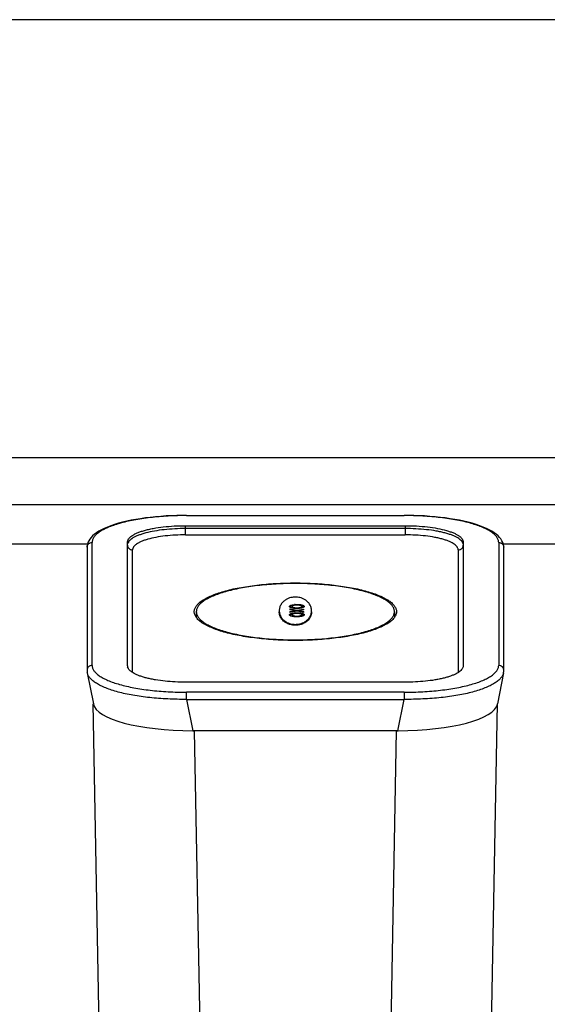
# Paper-space layout '4OXO-24-1_1' of a CAD drawing. Units: inches. Extents: x 0 to 17, y 0 to 11.
# Drawn here: x 2.2 to 3.2, y 4.3 to 6.3 of the extents above; entities that cross this region are included whole.
import ezdxf

# ---------------------------------------------------------------- set-up
doc = ezdxf.new("R2010")
doc.units = ezdxf.units.IN
doc.header["$LTSCALE"] = 0.935
doc.header["$MEASUREMENT"] = 0
doc.layers.get('0').update_dxf_attribs({"linetype": 'CONTINUOUS'})

psp = doc.layouts.new('4OXO-24-1_1')

# ---------------------------------------------------------------- linework, layer by layer
at = {"color": 7, "linetype": 'Continuous'}
for p, q in [((5.1227, 6.2772), (1.2723, 6.2772)), ((1.2723, 5.411), (5.1227, 5.411)), ((1.2723, 5.3174), (5.1227, 5.3174)), ((2.4822, 5.2957), (2.4822, 5.2961)), ((2.4822, 5.2961), (2.9124, 5.2961)), ((2.4822, 5.2957), (2.9124, 5.2957)), ((2.9124, 5.2961), (2.9124, 5.2957)), ((2.4802, 5.2576), (2.4802, 5.2757)), ((2.4802, 5.2757), (2.9144, 5.2757)), ((2.9144, 5.27), (2.4802, 5.27)), ((2.9144, 5.2757), (2.9144, 5.2576)), ((2.2951, 4.9992), (2.2951, 5.2425)), ((2.3652, 4.9986), (2.3652, 5.243)), ((2.4802, 5.2576), (2.9144, 5.2576)), ((3.0294, 5.243), (3.0294, 4.9986)), ((3.0995, 5.2425), (3.0995, 4.9992)), ((2.1084, 5.2401), (2.2862, 5.2401)), ((2.2851, 5.2329), (2.2851, 4.9894)), ((2.2851, 5.2329), (2.2851, 5.2329)), ((2.3752, 4.9851), (2.3752, 5.2277)), ((3.0194, 5.2277), (3.0194, 4.9851)), ((3.1084, 5.2401), (3.2862, 5.2401)), ((2.6865, 5.111), (2.6865, 5.1094)), ((2.6865, 5.111), (2.7007, 5.1084)), ((2.6963, 5.1075), (2.6865, 5.1094)), ((2.6865, 5.1057), (2.6963, 5.1075)), ((2.7007, 5.1067), (2.6865, 5.1041)), ((2.6893, 5.1185), (2.6914, 5.1191)), ((2.6923, 5.1173), (2.6894, 5.1166)), ((2.6907, 5.1158), (2.6907, 5.1139)), ((2.6914, 5.1191), (2.6953, 5.1197)), ((2.7, 5.1066), (2.6962, 5.1073)), ((2.6963, 5.1075), (2.6963, 5.1059)), ((2.6969, 5.1198), (2.7003, 5.1199)), ((2.6971, 5.1133), (2.7003, 5.1132)), ((2.7003, 5.1199), (2.7003, 5.1185)), ((2.7003, 5.1199), (2.7035, 5.1198)), ((2.7003, 5.1132), (2.7003, 5.1118)), ((2.7003, 5.1132), (2.7013, 5.1132)), ((2.7007, 5.1084), (2.7141, 5.1108)), ((2.7007, 5.1084), (2.7007, 5.1067)), ((2.7141, 5.1042), (2.7007, 5.1067)), ((2.7053, 5.1073), (2.7014, 5.1066)), ((2.7035, 5.1198), (2.7076, 5.1194)), ((2.7141, 5.1092), (2.7052, 5.1075)), ((2.7052, 5.1075), (2.7052, 5.1059)), ((2.7052, 5.1075), (2.7141, 5.1059)), ((2.7118, 5.1164), (2.7088, 5.1172)), ((2.7098, 5.1158), (2.7098, 5.1139)), ((2.7141, 5.1092), (2.7141, 5.1108)), ((2.5013, 5.1055), (2.5013, 5.0943)), ((2.6865, 5.1057), (2.6865, 5.1041)), ((2.6893, 5.102), (2.6914, 5.1026)), ((2.6923, 5.1009), (2.6894, 5.1001)), ((2.6907, 5.0993), (2.6907, 5.0974)), ((2.6914, 5.1026), (2.6953, 5.1032)), ((2.6969, 5.1033), (2.7003, 5.1034)), ((2.6971, 5.0968), (2.7003, 5.0967)), ((2.7003, 5.1034), (2.7003, 5.102)), ((2.7003, 5.1034), (2.7035, 5.1033)), ((2.7003, 5.0967), (2.7003, 5.0953)), ((2.7003, 5.0967), (2.7013, 5.0967)), ((2.7035, 5.1033), (2.7076, 5.1029)), ((2.7118, 5.0999), (2.7088, 5.1007)), ((2.7098, 5.0994), (2.7098, 5.0975)), ((2.7141, 5.1042), (2.7141, 5.1059)), ((2.8933, 5.1055), (2.8933, 5.0943)), ((2.6973, 5.0785), (2.6973, 5.0804)), ((2.3662, 4.9942), (2.3654, 4.9964)), ((3.0292, 4.9964), (3.0281, 4.9936)), ((3.0294, 4.9986), (3.0292, 4.9964)), ((2.2856, 4.9847), (2.2976, 4.9228)), ((3.109, 4.9847), (3.097, 4.9228)), ((2.9144, 4.9659), (2.4802, 4.9659)), ((2.4822, 4.9319), (2.4822, 4.946)), ((2.9124, 4.946), (2.4822, 4.946)), ((2.4822, 4.9319), (2.4943, 4.8699)), ((2.4822, 4.9319), (2.9124, 4.9319)), ((2.9003, 4.8699), (2.9124, 4.9319)), ((2.9124, 4.946), (2.9124, 4.9319)), ((2.317, 3.8527), (2.2974, 4.9228)), ((3.0776, 3.8527), (3.0972, 4.9228)), ((2.9003, 4.8699), (2.4943, 4.8699)), ((2.4973, 4.8699), (2.5169, 3.7961)), ((2.8777, 3.7961), (2.8973, 4.8699))]:
    psp.add_line(p, q, dxfattribs=at)
for points in [[(2.4822, 5.2961), (2.4736, 5.296), (2.4628, 5.2958), (2.4521, 5.2954), (2.4415, 5.2949), (2.431, 5.2941), (2.4207, 5.2932), (2.4106, 5.2922), (2.4007, 5.291), (2.3911, 5.2896), (2.3817, 5.2881), (2.3726, 5.2864), (2.3639, 5.2845), (2.3554, 5.2825), (2.3474, 5.2804), (2.3397, 5.2781), (2.3325, 5.2756), (2.3256, 5.2731), (2.3193, 5.2704), (2.3136, 5.2675), (2.3083, 5.2646), (2.3037, 5.2617), (2.2997, 5.2587), (2.2962, 5.2557), (2.2932, 5.2525), (2.2906, 5.2493), (2.2886, 5.2459), (2.2869, 5.2425), (2.2858, 5.2389), (2.2852, 5.2353), (2.2851, 5.2329)], [(3.1095, 5.2329), (3.1094, 5.2354), (3.1087, 5.239), (3.1076, 5.2425), (3.106, 5.246), (3.1039, 5.2494), (3.1014, 5.2526), (3.0983, 5.2557), (3.0948, 5.2588), (3.0908, 5.2617), (3.0862, 5.2647), (3.0809, 5.2676), (3.0752, 5.2704), (3.0689, 5.2731), (3.062, 5.2757), (3.0547, 5.2781), (3.0471, 5.2804), (3.039, 5.2826), (3.0306, 5.2845), (3.0218, 5.2864), (3.0127, 5.2881), (3.0034, 5.2896), (2.9937, 5.291), (2.9838, 5.2922), (2.9737, 5.2933), (2.9634, 5.2942), (2.9529, 5.2949), (2.9423, 5.2954), (2.9316, 5.2958), (2.9208, 5.296), (2.9124, 5.2961)], [(3.109, 4.9847), (3.1092, 4.9857), (3.1094, 4.987), (3.1095, 4.9882), (3.1095, 4.9895), (3.1095, 5.2329)], [(2.2851, 4.9894), (2.2852, 4.9882), (2.2853, 4.9869), (2.2854, 4.9856), (2.2856, 4.9847)]]:
    psp.add_lwpolyline(points, dxfattribs=at)
for centre, radius, start, end in [((2.6996, 5.0776), 0.0423, 93.6988, 95.7835), ((2.7005, 5.1448), 0.0316, 271.4632, 275.0112), ((2.6996, 5.0611), 0.0423, 93.6988, 95.7835), ((2.7005, 5.1283), 0.0316, 271.4632, 275.0112), ((2.3752, 4.9986), 0.01, 180.0639, 192.8609)]:
    psp.add_arc(centre, radius, start, end, dxfattribs=at)
for centre, major_axis, ratio, start_param, end_param in [((2.5004, 4.9277), (0.2031, 0.0019), 0.284286, -3.089215, -1.603607), ((2.8942, 4.9277), (0.2031, -0.0019), 0.284286, -1.537985, -0.052378), ((2.4973, 4.9268), (0.2, 0), 0.284438, -1.58617, -1.571128), ((2.8973, 4.9268), (0.2, 0), 0.284438, -1.570465, -1.555423)]:
    psp.add_ellipse(centre, major_axis=major_axis, ratio=ratio, start_param=start_param, end_param=end_param, dxfattribs=at)
for points, knots in [([(2.4822, 5.2957), (2.47, 5.2957), (2.4517, 5.2952), (2.4277, 5.2935), (2.4104, 5.2918), (2.3938, 5.2896), (2.3781, 5.2869), (2.3635, 5.2839), (2.3499, 5.2804), (2.3376, 5.2766), (2.3268, 5.2724), (2.3174, 5.268), (2.3106, 5.264), (2.306, 5.2606), (2.3031, 5.2581), (2.3007, 5.2556), (2.2981, 5.2523), (2.2962, 5.2488), (2.2953, 5.2451), (2.2951, 5.2433), (2.2951, 5.2425)], [0, 0, 0, 0, 0.180638, 0.268648, 0.354124, 0.43635, 0.514665, 0.588444, 0.657141, 0.720271, 0.777465, 0.828464, 0.8732, 0.893269, 0.911864, 0.929072, 0.945009, 0.973703, 0.98701, 1, 1, 1, 1]), ([(3.0995, 5.2425), (3.0995, 5.2433), (3.0993, 5.2451), (3.0984, 5.2488), (3.0965, 5.2523), (3.0939, 5.2556), (3.0915, 5.2581), (3.0886, 5.2606), (3.084, 5.264), (3.0773, 5.268), (3.0678, 5.2724), (3.057, 5.2766), (3.0447, 5.2804), (3.0312, 5.2839), (3.0165, 5.2869), (3.0008, 5.2896), (2.9842, 5.2918), (2.9669, 5.2935), (2.9429, 5.2952), (2.9246, 5.2957), (2.9124, 5.2957)], [0, 0, 0, 0, 0.01299, 0.026297, 0.054991, 0.070928, 0.088136, 0.106731, 0.1268, 0.171536, 0.222535, 0.279729, 0.342859, 0.411556, 0.485335, 0.56365, 0.645876, 0.731352, 0.819362, 1, 1, 1, 1]), ([(2.3652, 5.243), (2.3652, 5.2436), (2.3653, 5.2447), (2.3658, 5.2469), (2.367, 5.2491), (2.3686, 5.2511), (2.3706, 5.2533), (2.3739, 5.2559), (2.3787, 5.2588), (2.3845, 5.2615), (2.3912, 5.2641), (2.3988, 5.2664), (2.4072, 5.2686), (2.4196, 5.2711), (2.4365, 5.2736), (2.4579, 5.2754), (2.4727, 5.2757), (2.4802, 5.2757)], [0, 0, 0, 0, 0.012966, 0.026217, 0.054786, 0.070694, 0.087843, 0.126143, 0.170613, 0.221899, 0.279156, 0.34239, 0.411689, 0.486176, 0.646877, 0.820656, 1, 1, 1, 1]), ([(2.4802, 5.27), (2.473, 5.27), (2.4588, 5.2696), (2.4382, 5.268), (2.419, 5.2654), (2.4044, 5.2622), (2.3939, 5.2592), (2.3871, 5.2568), (2.3812, 5.2543), (2.3762, 5.2516), (2.372, 5.2487), (2.3688, 5.2458), (2.3666, 5.2427), (2.3657, 5.2406), (2.3654, 5.2395)], [0, 0, 0, 0, 0.175243, 0.345026, 0.503986, 0.646647, 0.710665, 0.769289, 0.821713, 0.867925, 0.908495, 0.943538, 0.973494, 1, 1, 1, 1]), ([(2.9144, 5.2757), (2.922, 5.2757), (2.9368, 5.2754), (2.9582, 5.2736), (2.978, 5.2707), (2.993, 5.2673), (3.0035, 5.264), (3.0102, 5.2615), (3.016, 5.2587), (3.0201, 5.2562), (3.0229, 5.2542), (3.0251, 5.2522), (3.0273, 5.2497), (3.0288, 5.2469), (3.0293, 5.2447), (3.0294, 5.2436), (3.0294, 5.243)], [0, 0, 0, 0, 0.180356, 0.353997, 0.515447, 0.658279, 0.721813, 0.779232, 0.829926, 0.874287, 0.894309, 0.912852, 0.945555, 0.973864, 0.987055, 1, 1, 1, 1]), ([(3.0292, 5.2395), (3.0289, 5.2406), (3.028, 5.2428), (3.0257, 5.2458), (3.0225, 5.2488), (3.0184, 5.2516), (3.0133, 5.2543), (3.0074, 5.2569), (3.0006, 5.2592), (2.993, 5.2614), (2.9848, 5.2634), (2.9726, 5.2658), (2.9563, 5.268), (2.9357, 5.2696), (2.9216, 5.27), (2.9144, 5.27)], [0, 0, 0, 0, 0.026692, 0.057013, 0.092032, 0.132434, 0.17911, 0.231884, 0.290146, 0.354125, 0.423618, 0.497526, 0.655992, 0.825698, 1, 1, 1, 1]), ([(2.2851, 5.2329), (2.2851, 5.2335), (2.2852, 5.2347), (2.2858, 5.2365), (2.2866, 5.238), (2.2874, 5.239), (2.2884, 5.24), (2.2897, 5.241), (2.292, 5.2421), (2.2939, 5.2425), (2.2951, 5.2425)], [0, 0, 0, 0, 0.117874, 0.242341, 0.371562, 0.437178, 0.503091, 0.63453, 0.762885, 1, 1, 1, 1]), ([(2.4802, 5.2576), (2.4733, 5.2576), (2.4598, 5.2572), (2.4402, 5.2556), (2.4221, 5.253), (2.4084, 5.2499), (2.3988, 5.2469), (2.3927, 5.2445), (2.3874, 5.242), (2.3837, 5.2398), (2.3812, 5.2379), (2.3791, 5.2361), (2.3771, 5.2338), (2.3758, 5.2312), (2.3753, 5.2292), (2.3752, 5.2282), (2.3752, 5.2277)], [0, 0, 0, 0, 0.180377, 0.354068, 0.515587, 0.658461, 0.72201, 0.779395, 0.83005, 0.874374, 0.894376, 0.912898, 0.945569, 0.973864, 0.987054, 1, 1, 1, 1]), ([(3.0194, 5.2277), (3.0194, 5.2282), (3.0193, 5.2292), (3.0188, 5.2312), (3.0178, 5.2332), (3.0163, 5.2351), (3.0145, 5.237), (3.0115, 5.2394), (3.0071, 5.2421), (3.0018, 5.2446), (2.9957, 5.2469), (2.9888, 5.2491), (2.9811, 5.251), (2.9698, 5.2534), (2.9543, 5.2556), (2.9348, 5.2572), (2.9213, 5.2576), (2.9144, 5.2576)], [0, 0, 0, 0, 0.012966, 0.026215, 0.054768, 0.070661, 0.087791, 0.126049, 0.17047, 0.221732, 0.278972, 0.342204, 0.41152, 0.486031, 0.646793, 0.820626, 1, 1, 1, 1]), ([(3.0995, 5.2425), (3.1007, 5.2425), (3.1026, 5.2421), (3.1049, 5.241), (3.1062, 5.24), (3.1072, 5.239), (3.108, 5.238), (3.1088, 5.2365), (3.1094, 5.2347), (3.1095, 5.2335), (3.1095, 5.2329)], [0, 0, 0, 0, 0.237116, 0.365471, 0.49691, 0.562824, 0.62844, 0.75766, 0.882127, 1, 1, 1, 1]), ([(2.3652, 5.2373), (2.3652, 5.2361), (2.3656, 5.2342), (2.3668, 5.232), (2.3681, 5.2305), (2.3697, 5.2292), (2.372, 5.2281), (2.3739, 5.2277), (2.3752, 5.2277)], [0, 0, 0, 0, 0.234761, 0.362179, 0.493168, 0.625307, 0.755849, 1, 1, 1, 1]), ([(3.0194, 5.2277), (3.0207, 5.2277), (3.0226, 5.2281), (3.0249, 5.2292), (3.0265, 5.2305), (3.0278, 5.232), (3.029, 5.2342), (3.0294, 5.2361), (3.0294, 5.2373)], [0, 0, 0, 0, 0.244151, 0.374693, 0.506832, 0.637821, 0.765239, 1, 1, 1, 1]), ([(2.4973, 5.1055), (2.4973, 5.1064), (2.4975, 5.1083), (2.4985, 5.1122), (2.5005, 5.1159), (2.5033, 5.1194), (2.506, 5.1221), (2.509, 5.1248), (2.514, 5.1284), (2.5212, 5.1327), (2.5314, 5.1374), (2.5431, 5.1419), (2.5562, 5.146), (2.5708, 5.1497), (2.5865, 5.153), (2.6033, 5.1558), (2.6273, 5.159), (2.6587, 5.1617), (2.6973, 5.1627), (2.7359, 5.1617), (2.7673, 5.159), (2.7913, 5.1558), (2.8081, 5.153), (2.8239, 5.1497), (2.8384, 5.146), (2.8515, 5.1419), (2.8632, 5.1374), (2.8734, 5.1327), (2.8806, 5.1284), (2.8856, 5.1248), (2.8887, 5.1221), (2.8913, 5.1194), (2.8941, 5.1159), (2.8961, 5.1122), (2.8971, 5.1083), (2.8973, 5.1064), (2.8973, 5.1055)], [0, 0, 0, 0, 0.006431, 0.013039, 0.027348, 0.035322, 0.043945, 0.053277, 0.06336, 0.085852, 0.111506, 0.140267, 0.171999, 0.206495, 0.243502, 0.282728, 0.323849, 0.410346, 0.500002, 0.589657, 0.676153, 0.717273, 0.756498, 0.793505, 0.828, 0.859732, 0.888493, 0.914147, 0.936639, 0.946722, 0.956054, 0.964678, 0.972651, 0.986961, 0.993569, 1, 1, 1, 1]), ([(2.8933, 5.1055), (2.8933, 5.1064), (2.8931, 5.1083), (2.8924, 5.111), (2.8912, 5.1138), (2.8895, 5.1165), (2.8874, 5.1192), (2.8838, 5.1228), (2.8781, 5.1272), (2.8698, 5.1321), (2.8599, 5.1368), (2.8485, 5.1411), (2.8355, 5.1451), (2.8213, 5.1488), (2.8059, 5.152), (2.7894, 5.1548), (2.7659, 5.158), (2.7351, 5.1606), (2.6973, 5.1616), (2.6595, 5.1606), (2.6287, 5.158), (2.6052, 5.1548), (2.5887, 5.152), (2.5733, 5.1488), (2.5591, 5.1451), (2.5461, 5.1411), (2.5347, 5.1368), (2.5248, 5.1321), (2.5165, 5.1272), (2.5108, 5.1228), (2.5072, 5.1192), (2.5051, 5.1165), (2.5034, 5.1138), (2.5022, 5.111), (2.5015, 5.1083), (2.5013, 5.1064), (2.5013, 5.1055)], [0, 0, 0, 0, 0.00643, 0.013038, 0.019978, 0.027381, 0.035355, 0.043978, 0.063378, 0.085869, 0.111522, 0.140282, 0.172013, 0.206507, 0.243513, 0.282737, 0.323856, 0.41035, 0.500002, 0.589653, 0.676145, 0.717264, 0.756487, 0.793493, 0.827987, 0.859717, 0.888477, 0.91413, 0.936621, 0.956022, 0.964645, 0.972618, 0.980022, 0.986962, 0.99357, 1, 1, 1, 1]), ([(2.6973, 5.1344), (2.6959, 5.1344), (2.6929, 5.1343), (2.6881, 5.1334), (2.6831, 5.1318), (2.6779, 5.1291), (2.673, 5.1253), (2.6688, 5.1202), (2.666, 5.1142), (2.6653, 5.1097), (2.6653, 5.1074)], [0, 0, 0, 0, 0.091882, 0.195074, 0.309964, 0.435667, 0.570273, 0.710992, 0.854929, 1, 1, 1, 1]), ([(2.7293, 5.1074), (2.7293, 5.1097), (2.7286, 5.1142), (2.7258, 5.1202), (2.7216, 5.1253), (2.7167, 5.1291), (2.7115, 5.1318), (2.7065, 5.1334), (2.7017, 5.1343), (2.6987, 5.1344), (2.6973, 5.1344)], [0, 0, 0, 0, 0.145071, 0.289008, 0.429727, 0.564333, 0.690036, 0.804926, 0.908118, 1, 1, 1, 1]), ([(2.6653, 5.1074), (2.6653, 5.1052), (2.666, 5.1007), (2.6688, 5.0946), (2.673, 5.0895), (2.6779, 5.0857), (2.6831, 5.0831), (2.6881, 5.0814), (2.6929, 5.0806), (2.6959, 5.0804), (2.6973, 5.0804)], [0, 0, 0, 0, 0.145071, 0.289008, 0.429727, 0.564333, 0.690036, 0.804926, 0.908118, 1, 1, 1, 1]), ([(2.6858, 5.1158), (2.6858, 5.1159), (2.6858, 5.1162), (2.686, 5.1166), (2.6863, 5.1169), (2.6867, 5.1173), (2.6872, 5.1176), (2.688, 5.1181), (2.6888, 5.1183), (2.6893, 5.1185)], [0, 0, 0, 0, 0.079237, 0.163719, 0.258789, 0.369433, 0.498712, 0.646731, 1, 1, 1, 1]), ([(2.6894, 5.1131), (2.6889, 5.1133), (2.6881, 5.1136), (2.6872, 5.114), (2.6867, 5.1143), (2.6863, 5.1147), (2.686, 5.1151), (2.6858, 5.1154), (2.6858, 5.1157), (2.6858, 5.1158)], [0, 0, 0, 0, 0.351563, 0.500907, 0.631122, 0.742642, 0.838142, 0.9218, 1, 1, 1, 1]), ([(2.6894, 5.1166), (2.6887, 5.1164), (2.6877, 5.1161), (2.6867, 5.1154), (2.6863, 5.1151), (2.6862, 5.1149)], [0, 0, 0, 0, 0.587397, 0.815153, 1, 1, 1, 1]), ([(2.7002, 5.1118), (2.6997, 5.1118), (2.6987, 5.1118), (2.6972, 5.1118), (2.6957, 5.1119), (2.6939, 5.1121), (2.6918, 5.1125), (2.6901, 5.1129), (2.6894, 5.1131)], [0, 0, 0, 0, 0.139077, 0.277026, 0.412359, 0.543543, 0.7872, 1, 1, 1, 1]), ([(2.6929, 5.1175), (2.6927, 5.1175), (2.6924, 5.1174), (2.6918, 5.1171), (2.6914, 5.1168), (2.691, 5.1165), (2.6909, 5.1163), (2.6908, 5.1161), (2.6907, 5.1159), (2.6907, 5.1158)], [0, 0, 0, 0, 0.180668, 0.345446, 0.62185, 0.734251, 0.831781, 0.918623, 1, 1, 1, 1]), ([(2.6907, 5.1158), (2.6907, 5.1158), (2.6908, 5.1156), (2.6908, 5.1154), (2.691, 5.1152), (2.6913, 5.1149), (2.6918, 5.1146), (2.6925, 5.1142), (2.6935, 5.1139), (2.695, 5.1136), (2.6963, 5.1134), (2.6971, 5.1133)], [0, 0, 0, 0, 0.028921, 0.059215, 0.093001, 0.13139, 0.22473, 0.342778, 0.481883, 0.639236, 1, 1, 1, 1]), ([(2.6924, 5.1124), (2.6921, 5.1125), (2.6917, 5.1127), (2.6912, 5.113), (2.691, 5.1133), (2.6908, 5.1135), (2.6908, 5.1137), (2.6907, 5.1138), (2.6907, 5.1139)], [0, 0, 0, 0, 0.341916, 0.612903, 0.725152, 0.824462, 0.914079, 1, 1, 1, 1]), ([(2.7002, 5.1185), (2.6999, 5.1185), (2.6992, 5.1185), (2.6978, 5.1184), (2.6965, 5.1183), (2.6952, 5.1181), (2.6944, 5.118), (2.6936, 5.1178), (2.6931, 5.1176), (2.6929, 5.1175)], [0, 0, 0, 0, 0.140702, 0.280396, 0.549678, 0.675913, 0.79377, 0.901814, 1, 1, 1, 1]), ([(2.6973, 5.0804), (2.6987, 5.0804), (2.7017, 5.0806), (2.7065, 5.0814), (2.7115, 5.0831), (2.7167, 5.0857), (2.7216, 5.0895), (2.7258, 5.0946), (2.7286, 5.1007), (2.7293, 5.1052), (2.7293, 5.1074)], [0, 0, 0, 0, 0.091882, 0.195074, 0.309964, 0.435667, 0.570273, 0.710992, 0.854929, 1, 1, 1, 1]), ([(2.7098, 5.1158), (2.7098, 5.1159), (2.7098, 5.1161), (2.7097, 5.1164), (2.7094, 5.1167), (2.709, 5.117), (2.7084, 5.1173), (2.7077, 5.1176), (2.7068, 5.1178), (2.7055, 5.1181), (2.7039, 5.1184), (2.7024, 5.1185), (2.7012, 5.1185), (2.7005, 5.1185), (2.7002, 5.1185)], [0, 0, 0, 0, 0.025767, 0.053627, 0.085709, 0.12389, 0.220124, 0.27858, 0.342479, 0.486194, 0.64783, 0.821479, 0.910474, 1, 1, 1, 1]), ([(2.709, 5.1126), (2.7076, 5.1123), (2.7059, 5.112), (2.7037, 5.1119), (2.7025, 5.1118), (2.7014, 5.1118), (2.7006, 5.1118), (2.7002, 5.1118)], [0, 0, 0, 0, 0.474631, 0.603501, 0.734557, 0.866948, 1, 1, 1, 1]), ([(2.7033, 5.1133), (2.7042, 5.1134), (2.7054, 5.1136), (2.707, 5.1139), (2.7078, 5.1142), (2.7084, 5.1144), (2.7089, 5.1147), (2.7093, 5.1149), (2.7096, 5.1152), (2.7097, 5.1154), (2.7098, 5.1156), (2.7098, 5.1158), (2.7098, 5.1158)], [0, 0, 0, 0, 0.361051, 0.518226, 0.657603, 0.719642, 0.775811, 0.868806, 0.907376, 0.941068, 0.971191, 1, 1, 1, 1]), ([(2.7076, 5.1194), (2.7081, 5.1193), (2.7091, 5.1191), (2.7105, 5.1187), (2.7118, 5.1183), (2.7127, 5.118), (2.7133, 5.1176), (2.7137, 5.1174), (2.714, 5.1172), (2.7143, 5.1169), (2.7145, 5.1166), (2.7147, 5.1164), (2.7148, 5.1161), (2.7148, 5.1159), (2.7148, 5.1158)], [0, 0, 0, 0, 0.18895, 0.361675, 0.515874, 0.65008, 0.710028, 0.764487, 0.814215, 0.858636, 0.898719, 0.934691, 0.968106, 1, 1, 1, 1]), ([(2.7098, 5.1139), (2.7098, 5.1139), (2.7098, 5.1137), (2.7097, 5.1135), (2.7096, 5.1133), (2.7094, 5.1131), (2.7089, 5.1127), (2.7085, 5.1125), (2.7082, 5.1124)], [0, 0, 0, 0, 0.086874, 0.177074, 0.276679, 0.389722, 0.659686, 1, 1, 1, 1]), ([(2.7148, 5.1158), (2.7148, 5.1157), (2.7147, 5.1156), (2.7147, 5.1153), (2.7146, 5.1151), (2.7143, 5.1148), (2.7139, 5.1144), (2.7132, 5.114), (2.7124, 5.1136), (2.7114, 5.1132), (2.7102, 5.1129), (2.7094, 5.1127), (2.709, 5.1126)], [0, 0, 0, 0, 0.033958, 0.068685, 0.105872, 0.146441, 0.239994, 0.354096, 0.488988, 0.643425, 0.814301, 1, 1, 1, 1]), ([(2.7144, 5.1149), (2.7141, 5.1152), (2.7135, 5.1156), (2.7126, 5.1161), (2.7121, 5.1163), (2.7118, 5.1164)], [0, 0, 0, 0, 0.427633, 0.696842, 1, 1, 1, 1]), ([(2.8973, 5.1055), (2.8973, 5.1046), (2.8971, 5.1027), (2.8961, 5.0988), (2.8941, 5.0951), (2.8913, 5.0916), (2.8887, 5.0889), (2.8856, 5.0862), (2.8806, 5.0826), (2.8734, 5.0783), (2.8632, 5.0736), (2.8515, 5.0691), (2.8384, 5.065), (2.8239, 5.0613), (2.8081, 5.058), (2.7913, 5.0552), (2.7673, 5.052), (2.7359, 5.0493), (2.6973, 5.0483), (2.6587, 5.0493), (2.6273, 5.052), (2.6033, 5.0552), (2.5865, 5.058), (2.5708, 5.0613), (2.5562, 5.065), (2.5431, 5.0691), (2.5314, 5.0736), (2.5212, 5.0783), (2.514, 5.0826), (2.509, 5.0862), (2.506, 5.0889), (2.5033, 5.0916), (2.5005, 5.0951), (2.4985, 5.0988), (2.4975, 5.1027), (2.4973, 5.1046), (2.4973, 5.1055)], [0, 0, 0, 0, 0.006431, 0.013039, 0.027348, 0.035322, 0.043945, 0.053277, 0.06336, 0.085852, 0.111506, 0.140267, 0.171999, 0.206495, 0.243502, 0.282728, 0.323849, 0.410346, 0.500002, 0.589657, 0.676153, 0.717273, 0.756498, 0.793505, 0.828, 0.859732, 0.888493, 0.914147, 0.936639, 0.946722, 0.956054, 0.964678, 0.972651, 0.986961, 0.993569, 1, 1, 1, 1]), ([(2.5013, 5.1055), (2.5013, 5.1046), (2.5015, 5.1027), (2.5022, 5.1), (2.5034, 5.0972), (2.5051, 5.0945), (2.5072, 5.0918), (2.5108, 5.0882), (2.5165, 5.0838), (2.5248, 5.0789), (2.5347, 5.0742), (2.5461, 5.0699), (2.5591, 5.0659), (2.5733, 5.0622), (2.5887, 5.059), (2.6052, 5.0562), (2.6287, 5.053), (2.6595, 5.0504), (2.6973, 5.0494), (2.7351, 5.0504), (2.7659, 5.053), (2.7894, 5.0562), (2.8059, 5.059), (2.8213, 5.0622), (2.8355, 5.0659), (2.8485, 5.0699), (2.8599, 5.0742), (2.8698, 5.0789), (2.8781, 5.0838), (2.8838, 5.0882), (2.8874, 5.0918), (2.8895, 5.0945), (2.8912, 5.0972), (2.8924, 5.1), (2.8931, 5.1027), (2.8933, 5.1046), (2.8933, 5.1055)], [0, 0, 0, 0, 0.00643, 0.013038, 0.019978, 0.027381, 0.035355, 0.043978, 0.063378, 0.085869, 0.111522, 0.140282, 0.172013, 0.206507, 0.243513, 0.282737, 0.323856, 0.41035, 0.500002, 0.589653, 0.676145, 0.717264, 0.756487, 0.793493, 0.827987, 0.859717, 0.888477, 0.91413, 0.936621, 0.956022, 0.964645, 0.972618, 0.980022, 0.986962, 0.99357, 1, 1, 1, 1]), ([(2.6973, 5.0785), (2.6935, 5.0785), (2.687, 5.0795), (2.6793, 5.0829), (2.6742, 5.0866), (2.6707, 5.0903), (2.6682, 5.0941), (2.6665, 5.0979), (2.6655, 5.1017), (2.6653, 5.1042), (2.6653, 5.1055)], [0, 0, 0, 0, 0.246927, 0.414502, 0.542998, 0.65095, 0.746667, 0.834801, 0.91845, 1, 1, 1, 1]), ([(2.6858, 5.0993), (2.6858, 5.0995), (2.6858, 5.0997), (2.686, 5.1001), (2.6863, 5.1005), (2.6867, 5.1008), (2.6872, 5.1011), (2.688, 5.1016), (2.6888, 5.1019), (2.6893, 5.102)], [0, 0, 0, 0, 0.079237, 0.163719, 0.258789, 0.369433, 0.498712, 0.646731, 1, 1, 1, 1]), ([(2.6894, 5.0966), (2.6889, 5.0968), (2.6881, 5.0971), (2.6872, 5.0975), (2.6867, 5.0979), (2.6863, 5.0982), (2.686, 5.0986), (2.6858, 5.099), (2.6858, 5.0992), (2.6858, 5.0993)], [0, 0, 0, 0, 0.351563, 0.500907, 0.631122, 0.742642, 0.838142, 0.9218, 1, 1, 1, 1]), ([(2.6894, 5.1001), (2.6887, 5.0999), (2.6877, 5.0996), (2.6867, 5.0989), (2.6863, 5.0986), (2.6862, 5.0984)], [0, 0, 0, 0, 0.587397, 0.815153, 1, 1, 1, 1]), ([(2.7002, 5.0953), (2.6997, 5.0953), (2.6987, 5.0953), (2.6972, 5.0954), (2.6957, 5.0955), (2.6939, 5.0957), (2.6918, 5.096), (2.6901, 5.0964), (2.6894, 5.0966)], [0, 0, 0, 0, 0.139077, 0.277026, 0.412359, 0.543543, 0.7872, 1, 1, 1, 1]), ([(2.6929, 5.1011), (2.6927, 5.101), (2.6924, 5.1009), (2.6918, 5.1006), (2.6914, 5.1004), (2.691, 5.1), (2.6909, 5.0998), (2.6908, 5.0996), (2.6907, 5.0994), (2.6907, 5.0993)], [0, 0, 0, 0, 0.180668, 0.345446, 0.62185, 0.734251, 0.831781, 0.918623, 1, 1, 1, 1]), ([(2.6907, 5.0993), (2.6907, 5.0993), (2.6908, 5.0991), (2.6908, 5.0989), (2.691, 5.0987), (2.6913, 5.0984), (2.6918, 5.0981), (2.6925, 5.0978), (2.6935, 5.0975), (2.695, 5.0971), (2.6963, 5.0969), (2.6971, 5.0968)], [0, 0, 0, 0, 0.028921, 0.059215, 0.093001, 0.13139, 0.22473, 0.342778, 0.481883, 0.639236, 1, 1, 1, 1]), ([(2.6924, 5.0959), (2.6921, 5.096), (2.6917, 5.0962), (2.6912, 5.0965), (2.691, 5.0968), (2.6908, 5.097), (2.6908, 5.0972), (2.6907, 5.0974), (2.6907, 5.0974)], [0, 0, 0, 0, 0.341916, 0.612903, 0.725152, 0.824462, 0.914079, 1, 1, 1, 1]), ([(2.7002, 5.102), (2.6999, 5.102), (2.6992, 5.102), (2.6978, 5.102), (2.6965, 5.1019), (2.6952, 5.1017), (2.6944, 5.1015), (2.6936, 5.1013), (2.6931, 5.1011), (2.6929, 5.1011)], [0, 0, 0, 0, 0.140702, 0.280396, 0.549678, 0.675913, 0.79377, 0.901814, 1, 1, 1, 1]), ([(2.7293, 5.1055), (2.7293, 5.1042), (2.7291, 5.1017), (2.7281, 5.0979), (2.7264, 5.0941), (2.7239, 5.0903), (2.7204, 5.0866), (2.7153, 5.0829), (2.7076, 5.0795), (2.7011, 5.0785), (2.6973, 5.0785)], [0, 0, 0, 0, 0.08155, 0.165199, 0.253334, 0.34905, 0.457003, 0.585498, 0.753073, 1, 1, 1, 1]), ([(2.7098, 5.0994), (2.7098, 5.0995), (2.7098, 5.0996), (2.7097, 5.0999), (2.7094, 5.1002), (2.709, 5.1005), (2.7084, 5.1008), (2.7077, 5.1011), (2.7068, 5.1014), (2.7055, 5.1016), (2.7039, 5.1019), (2.7024, 5.102), (2.7012, 5.102), (2.7005, 5.102), (2.7002, 5.102)], [0, 0, 0, 0, 0.025767, 0.053627, 0.085709, 0.12389, 0.220124, 0.27858, 0.342479, 0.486194, 0.64783, 0.821479, 0.910474, 1, 1, 1, 1]), ([(2.709, 5.0961), (2.7076, 5.0958), (2.7059, 5.0956), (2.7037, 5.0954), (2.7025, 5.0953), (2.7014, 5.0953), (2.7006, 5.0953), (2.7002, 5.0953)], [0, 0, 0, 0, 0.474631, 0.603501, 0.734557, 0.866948, 1, 1, 1, 1]), ([(2.7033, 5.0968), (2.7042, 5.0969), (2.7054, 5.0971), (2.707, 5.0975), (2.7078, 5.0977), (2.7084, 5.098), (2.7089, 5.0982), (2.7093, 5.0984), (2.7096, 5.0987), (2.7097, 5.0989), (2.7098, 5.0992), (2.7098, 5.0993), (2.7098, 5.0994)], [0, 0, 0, 0, 0.361051, 0.518226, 0.657603, 0.719642, 0.775811, 0.868806, 0.907376, 0.941068, 0.971191, 1, 1, 1, 1]), ([(2.7076, 5.1029), (2.7081, 5.1028), (2.7091, 5.1026), (2.7105, 5.1023), (2.7118, 5.1019), (2.7127, 5.1015), (2.7133, 5.1012), (2.7137, 5.1009), (2.714, 5.1007), (2.7143, 5.1004), (2.7145, 5.1002), (2.7147, 5.0999), (2.7148, 5.0996), (2.7148, 5.0994), (2.7148, 5.0993)], [0, 0, 0, 0, 0.18895, 0.361675, 0.515874, 0.65008, 0.710028, 0.764487, 0.814215, 0.858636, 0.898719, 0.934691, 0.968106, 1, 1, 1, 1]), ([(2.7098, 5.0975), (2.7098, 5.0974), (2.7098, 5.0972), (2.7097, 5.097), (2.7096, 5.0968), (2.7094, 5.0966), (2.7089, 5.0963), (2.7085, 5.0961), (2.7082, 5.096)], [0, 0, 0, 0, 0.086874, 0.177074, 0.276679, 0.389722, 0.659686, 1, 1, 1, 1]), ([(2.7148, 5.0993), (2.7148, 5.0993), (2.7147, 5.0991), (2.7147, 5.0989), (2.7146, 5.0986), (2.7143, 5.0983), (2.7139, 5.0979), (2.7132, 5.0975), (2.7124, 5.0971), (2.7114, 5.0967), (2.7102, 5.0964), (2.7094, 5.0962), (2.709, 5.0961)], [0, 0, 0, 0, 0.033958, 0.068685, 0.105872, 0.146441, 0.239994, 0.354096, 0.488988, 0.643425, 0.814301, 1, 1, 1, 1]), ([(2.7144, 5.0984), (2.7141, 5.0987), (2.7135, 5.0991), (2.7126, 5.0996), (2.7121, 5.0998), (2.7118, 5.0999)], [0, 0, 0, 0, 0.427633, 0.696842, 1, 1, 1, 1]), ([(2.2951, 4.9992), (2.2939, 4.9992), (2.292, 4.9989), (2.2897, 4.9978), (2.2884, 4.9968), (2.2874, 4.9958), (2.2866, 4.9947), (2.2858, 4.9933), (2.2852, 4.9915), (2.2851, 4.9902), (2.2851, 4.9896)], [0, 0, 0, 0, 0.237132, 0.365498, 0.496945, 0.56286, 0.628477, 0.757694, 0.882147, 1, 1, 1, 1]), ([(2.2951, 4.9992), (2.2951, 4.9983), (2.2953, 4.9966), (2.2962, 4.9929), (2.2981, 4.9894), (2.3007, 4.9861), (2.3031, 4.9836), (2.306, 4.9811), (2.3106, 4.9777), (2.3174, 4.9737), (2.3268, 4.9692), (2.3376, 4.9651), (2.3499, 4.9613), (2.3635, 4.9578), (2.3781, 4.9548), (2.3938, 4.9521), (2.4104, 4.9499), (2.4277, 4.9482), (2.4517, 4.9465), (2.47, 4.946), (2.4822, 4.946)], [0, 0, 0, 0, 0.01299, 0.026297, 0.054991, 0.070928, 0.088136, 0.106731, 0.1268, 0.171536, 0.222535, 0.279729, 0.342859, 0.411556, 0.485335, 0.56365, 0.645876, 0.731352, 0.819362, 1, 1, 1, 1]), ([(2.4802, 4.9659), (2.4733, 4.9659), (2.4597, 4.9663), (2.4399, 4.9678), (2.4241, 4.9698), (2.4123, 4.972), (2.4043, 4.9738), (2.3968, 4.9758), (2.39, 4.978), (2.384, 4.9804), (2.3787, 4.9829), (2.3749, 4.9852), (2.3723, 4.9871), (2.3693, 4.9896), (2.3672, 4.992), (2.3662, 4.9942)], [0, 0, 0, 0, 0.171323, 0.337471, 0.493329, 0.566491, 0.634961, 0.698905, 0.758193, 0.812049, 0.86005, 0.902539, 0.9219, 0.94, 1, 1, 1, 1]), ([(2.9124, 4.946), (2.9246, 4.946), (2.9429, 4.9465), (2.9669, 4.9482), (2.9842, 4.9499), (3.0008, 4.9521), (3.0165, 4.9548), (3.0312, 4.9578), (3.0447, 4.9613), (3.057, 4.9651), (3.0678, 4.9692), (3.0773, 4.9737), (3.084, 4.9777), (3.0886, 4.9811), (3.0915, 4.9836), (3.0939, 4.9861), (3.0965, 4.9894), (3.0984, 4.9929), (3.0993, 4.9966), (3.0995, 4.9983), (3.0995, 4.9992)], [0, 0, 0, 0, 0.180638, 0.268648, 0.354124, 0.43635, 0.514665, 0.588444, 0.657141, 0.720271, 0.777465, 0.828464, 0.8732, 0.893269, 0.911864, 0.929072, 0.945009, 0.973703, 0.98701, 1, 1, 1, 1]), ([(3.0281, 4.9936), (3.0276, 4.9926), (3.0262, 4.9906), (3.0233, 4.9878), (3.0196, 4.9851), (3.0151, 4.9825), (3.0097, 4.98), (3.0037, 4.9777), (2.9969, 4.9756), (2.9894, 4.9736), (2.9814, 4.9718), (2.9697, 4.9697), (2.9541, 4.9677), (2.9346, 4.9663), (2.9212, 4.9659), (2.9144, 4.9659)], [0, 0, 0, 0, 0.028862, 0.061904, 0.099675, 0.142921, 0.191939, 0.245978, 0.305096, 0.369418, 0.438409, 0.510973, 0.666029, 0.830769, 1, 1, 1, 1]), ([(3.1095, 4.9896), (3.1095, 4.9902), (3.1094, 4.9915), (3.1088, 4.9933), (3.108, 4.9947), (3.1072, 4.9958), (3.1062, 4.9968), (3.1049, 4.9978), (3.1026, 4.9989), (3.1007, 4.9992), (3.0995, 4.9992)], [0, 0, 0, 0, 0.117853, 0.242306, 0.371523, 0.43714, 0.503055, 0.634502, 0.762868, 1, 1, 1, 1]), ([(2.4822, 4.9319), (2.4698, 4.9319), (2.4513, 4.9322), (2.4269, 4.9337), (2.4093, 4.9353), (2.3923, 4.9374), (2.3762, 4.94), (2.361, 4.9429), (2.347, 4.9463), (2.3341, 4.9501), (2.3226, 4.9542), (2.3124, 4.9587), (2.3038, 4.9634), (2.2977, 4.9677), (2.2937, 4.9712), (2.2905, 4.9746), (2.2879, 4.9782), (2.2863, 4.9819), (2.2858, 4.9838), (2.2856, 4.9847)], [0, 0, 0, 0, 0.176409, 0.262503, 0.346291, 0.427122, 0.504394, 0.577536, 0.646042, 0.70946, 0.767431, 0.819689, 0.866117, 0.906777, 0.925053, 0.942052, 0.97264, 0.986618, 1, 1, 1, 1]), ([(3.109, 4.9847), (3.1088, 4.9838), (3.1083, 4.9819), (3.1067, 4.9782), (3.1041, 4.9746), (3.1009, 4.9712), (3.0969, 4.9677), (3.0908, 4.9634), (3.0822, 4.9587), (3.072, 4.9542), (3.0605, 4.9501), (3.0476, 4.9463), (3.0336, 4.9429), (3.0184, 4.94), (3.0023, 4.9374), (2.9853, 4.9353), (2.9677, 4.9337), (2.9433, 4.9322), (2.9248, 4.9319), (2.9124, 4.9319)], [0, 0, 0, 0, 0.013382, 0.02736, 0.057948, 0.074947, 0.093223, 0.133883, 0.180311, 0.232569, 0.29054, 0.353958, 0.422464, 0.495606, 0.572878, 0.653709, 0.737497, 0.823591, 1, 1, 1, 1])]:
    psp.add_open_spline(points, degree=3, knots=knots, dxfattribs=at)

doc.saveas('drawing.dxf')
